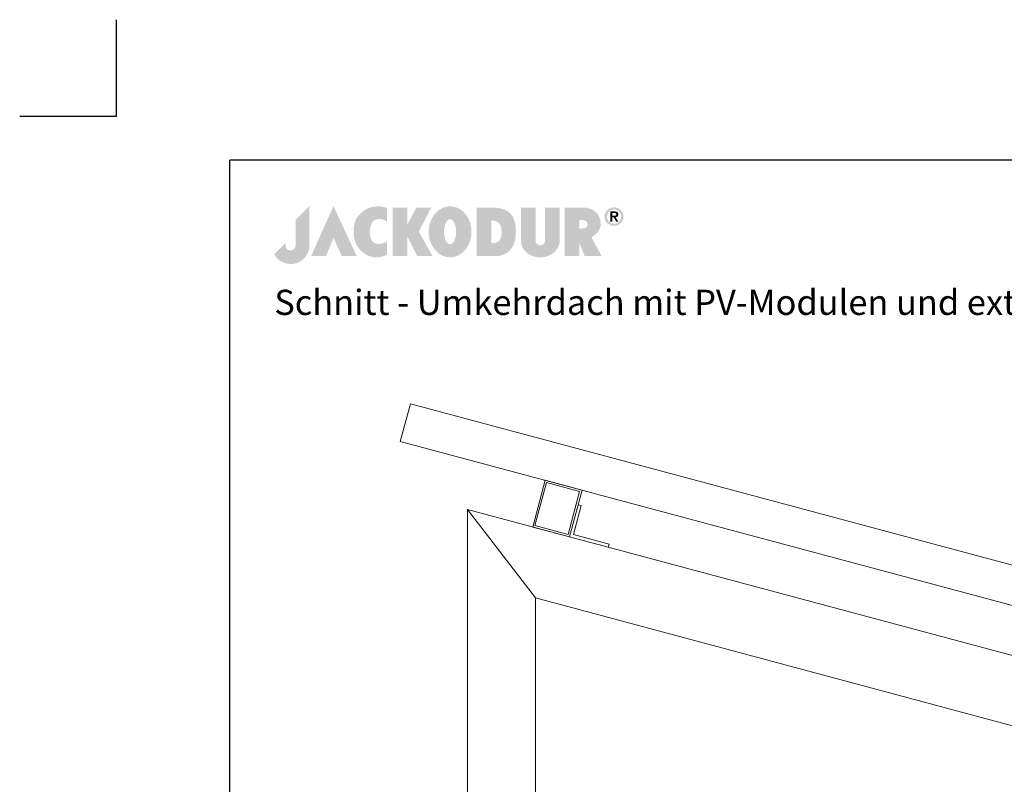
# Model space of a CAD drawing. Units: millimetres. Extents: x -100 to 15574, y -100 to 3187.
# Drawn here: x -100 to 916, y 1411 to 2200 of the extents above; entities that cross this region are included whole.
import ezdxf

# ---------------------------------------------------------------- set-up
doc = ezdxf.new("R2010")
doc.units = ezdxf.units.MM
doc.layers.get('0').update_dxf_attribs({"lineweight": 25})
doc.layers.add('Construction', color=7, linetype='Continuous', lineweight=18)
doc.styles.add('Beschriftung', font='arial.ttf', dxfattribs={"height": 22})

# ---------------------------------------------------------------- blocks, each defined once
blk = doc.blocks.new('A$C776A1067')
at = {"linetype": 'Continuous', "lineweight": 5, "true_color": 0x7c6eb0}
h = blk.add_hatch(color=183, dxfattribs=at)
h.dxf.hatch_style = 1
h.paths.add_polyline_path([(283.1, 468), (172.3, 357.1), (172.3, 151.7), (172.1, 147), (171.4, 142.4), (170.3, 138.1), (168.9, 134.2), (167.1, 130.5), (164.8, 127.1), (162.5, 124.1), (159.7, 121.5), (156.9, 119), (153.7, 117), (150.3, 115.1), (147, 113.7), (143.2, 112.6), (139.7, 111.7), (135.8, 111.2), (132.1, 111), (128.4, 111), (124.7, 111.6), (120.9, 112.3), (117.4, 113.3), (113.9, 114.7), (110.5, 116.3), (107.5, 118.5), (104.5, 120.8), (101.8, 123.4), (99.3, 126.4), (97.2, 129.8), (95.4, 133.3), (93.8, 137.4), (92.8, 141.7), (92.1, 146.3), (91.9, 151.2), (91.9, 156.2), (91.9, 161), (91.9, 165.6), (91.9, 170), (0, 78.1), (2.1, 74.2), (4.2, 70.5), (6.7, 66.8), (9.2, 63), (11.9, 59.3), (14.7, 55.8), (17.5, 52.2), (20.7, 48.7), (23.9, 45.3), (27.3, 42), (30.6, 38.8), (34.4, 35.6), (38.1, 32.4), (42, 29.4), (45.9, 26.6), (50.1, 23.9), (54.4, 21.2), (59, 18.6), (63.6, 16.3), (68.3, 14), (73.1, 11.9), (78.3, 9.9), (83.4, 8.1), (88.9, 6.6), (94.4, 5), (100, 3.7), (105.9, 2.7), (111.7, 1.8), (117.9, 0.9), (124.3, 0.4), (130.7, 0.2), (137.4, 0), (144.3, 0.2), (151.4, 0.7), (158.3, 1.8), (165.2, 3), (172.1, 4.6), (178.8, 6.6), (185.4, 8.9), (191.9, 11.5), (198.3, 14.5), (204.5, 17.7), (210.7, 21.2), (216.5, 25), (222.4, 29), (227.9, 33.5), (233.4, 38.1), (238.5, 42.8), (243.5, 48), (248.2, 53.3), (252.7, 58.8), (256.9, 64.6), (260.8, 70.5), (264.5, 76.7), (267.9, 83), (270.9, 89.4), (273.7, 96.1), (276, 102.9), (278.2, 109.8), (279.9, 116.9), (281.4, 124.1), (282.2, 131.4), (282.9, 138.8), (283.1, 146.4)])
h.paths.add_polyline_path([(478.8, 468), (297.6, 63.4), (417.7, 63.4), (479.5, 211.1), (547.7, 63.4), (667.7, 63.4)])
h.paths.add_polyline_path([(773.8, 276.4), (774.3, 281.5), (775, 286.7), (775.9, 291.8), (777, 296.9), (778.2, 301.9), (779.4, 306.7), (781, 311.5), (782.6, 316.1), (784.4, 320.5), (786.5, 324.7), (788.6, 329), (790.9, 332.9), (793.4, 336.6), (796.1, 340.1), (798.7, 343.2), (801.6, 346), (804.4, 348.6), (807.6, 351.1), (810.8, 353.2), (814.1, 355.2), (817.7, 357), (821.4, 358.6), (825.1, 360), (828.8, 361), (832.7, 361.9), (836.6, 362.8), (840.7, 363.3), (844.6, 363.7), (848.7, 363.9), (852.9, 363.9), (857, 363.5), (861.1, 363.2), (865.1, 362.6), (869.2, 361.9), (873.3, 361), (877.2, 359.8), (881.2, 358.6), (885.1, 357.1), (888.9, 355.5), (892.6, 353.8), (896.3, 352), (899.8, 349.9), (903.2, 347.8), (906.6, 345.3), (909.6, 342.8), (912.6, 340.1), (912.6, 451), (908.2, 453.5), (903.6, 455.6), (898.6, 457.7), (893.3, 459.5), (887.8, 461.1), (882.1, 462.5), (876.3, 463.6), (870.3, 464.6), (864.1, 465.3), (857.7, 465.9), (851.3, 466.2), (844.8, 466.4), (838, 466.2), (831.3, 466), (824.6, 465.5), (817.9, 464.8), (811, 463.9), (804.2, 462.8), (797.3, 461.6), (790.6, 460), (783.9, 458.4), (777.3, 456.5), (770.8, 454.5), (764.4, 452.2), (758, 449.7), (752, 447.1), (746, 444.3), (740.1, 441.2), (734.5, 438.1), (729.2, 434.7), (723.8, 431.2), (719.1, 427.4), (713.4, 422.8), (708.1, 418.2), (703.1, 413.6), (698.3, 409), (693.7, 404.4), (689.3, 399.8), (685.2, 395.2), (681.3, 390.6), (677.6, 385.8), (674.3, 381.2), (670.9, 376.4), (667.9, 371.7), (665.1, 366.7), (662.4, 361.9), (659.9, 357), (657.6, 351.8), (655.7, 346.9), (653.7, 341.6), (652, 336.4), (650.4, 331.1), (648.8, 325.8), (647.5, 320.3), (646.5, 314.8), (645.4, 309.2), (644.5, 303.5), (643.8, 297.6), (643.3, 291.6), (642.7, 285.6), (642.4, 279.4), (642, 273.2), (642, 266.8), (641.9, 260.3), (642, 253.4), (642.2, 246.7), (642.7, 239.9), (643.3, 233.2), (644, 226.6), (645, 220.3), (646.1, 213.9), (647.3, 207.7), (648.8, 201.5), (650.4, 195.5), (652.1, 189.5), (654.1, 183.6), (656.2, 177.8), (658.5, 172.1), (661, 166.6), (663.5, 161), (666.3, 155.6), (669.3, 150.3), (672.3, 145), (675.5, 139.9), (679, 134.9), (682.6, 130), (686.3, 125.2), (690.2, 120.4), (694.3, 115.8), (698.5, 111.2), (702.9, 106.8), (707.5, 102.3), (712.2, 98.1), (717.1, 94), (722.1, 89.9), (727.4, 85.9), (732.5, 82.2), (737.8, 78.8), (743.3, 75.4), (748.8, 72.4), (754.3, 69.8), (760.1, 67.3), (765.8, 65), (771.6, 62.9), (777.5, 61.1), (783.3, 59.3), (789.4, 58.1), (795.4, 56.8), (801.4, 55.8), (807.4, 55.1), (813.4, 54.5), (819.6, 54.2), (825.7, 54), (831.7, 54.2), (837.9, 54.4), (843.9, 54.9), (849.9, 55.6), (855.9, 56.5), (861.8, 57.5), (867.8, 58.8), (873.6, 60.2), (879.5, 61.8), (885.1, 63.6), (890.8, 65.5), (896.5, 67.6), (902, 69.9), (907.3, 72.4), (912.6, 75.1), (912.6, 184), (908.2, 181), (903.6, 178.3), (899.1, 175.8), (894.5, 173.5), (889.9, 171.4), (885.3, 169.5), (880.7, 167.7), (876.1, 166.3), (871.5, 165), (867.1, 164), (862.5, 163.1), (858.1, 162.5), (853.6, 162.2), (849.4, 161.8), (845, 161.8), (840.7, 162.2), (836.6, 162.5), (832.6, 163.1), (828.5, 164), (824.6, 165), (820.9, 166.3), (817.2, 167.7), (813.6, 169.3), (810.1, 171), (806.7, 173.2), (803.5, 175.5), (800.5, 177.8), (797.7, 180.4), (794.8, 183.3), (792.4, 186.4), (789.9, 189.6), (787.8, 193), (785.8, 196.4), (784, 199.9), (782.4, 203.8), (780.9, 207.9), (779.4, 211.9), (778.2, 216.4), (777.1, 220.8), (776.1, 225.4), (775.2, 230.2), (774.5, 235.1), (773.9, 240.1), (773.4, 245.2), (773.2, 250.4), (773.1, 255.5), (773.1, 260.6), (773.1, 266), (773.4, 271.1)])
h.paths.add_polyline_path([(1271.5, 457), (1149, 457), (1077.6, 319.1), (1077.6, 457), (959, 457), (959, 63.4), (1077.6, 63.4), (1077.6, 222.6), (1157.8, 63.4), (1281.2, 63.4), (1170, 262.1)])
h.paths.add_polyline_path([(1592.5, 218.7), (1594.1, 228.8), (1595.2, 239), (1595.9, 249.7), (1596.1, 260.3), (1595.9, 270.9), (1595.2, 281.4), (1594.1, 291.6), (1592.5, 301.7), (1590.6, 311.8), (1588.3, 321.5), (1585.6, 331.1), (1582.4, 340.5), (1579.1, 349.5), (1575.2, 358.6), (1570.9, 367.1), (1566.5, 375.6), (1561.7, 383.5), (1556.6, 391.3), (1551.1, 398.9), (1545.4, 406), (1539.4, 412.9), (1533.2, 419.3), (1526.6, 425.5), (1519.7, 431.2), (1512.8, 436.6), (1505.6, 441.6), (1498.1, 446), (1490.5, 450.3), (1482.6, 454), (1474.6, 457.2), (1466.3, 460), (1457.9, 462.3), (1449.4, 464.1), (1440.8, 465.3), (1432.1, 466.2), (1423.2, 466.4), (1414.2, 466.2), (1405.5, 465.3), (1396.9, 464.1), (1388.4, 462.3), (1380, 460), (1371.7, 457.2), (1363.7, 454), (1356, 450.3), (1348.2, 446), (1340.7, 441.6), (1333.5, 436.6), (1326.6, 431.2), (1319.7, 425.5), (1313.3, 419.3), (1306.9, 412.9), (1300.9, 406), (1295.2, 398.9), (1289.7, 391.3), (1284.6, 383.5), (1279.8, 375.6), (1275.4, 367.1), (1271.1, 358.6), (1267.4, 349.5), (1263.9, 340.5), (1260.9, 331.1), (1258, 321.5), (1255.7, 311.8), (1253.8, 301.7), (1252.4, 291.6), (1251.3, 281.4), (1250.6, 270.9), (1250.4, 260.3), (1250.6, 249.7), (1251.3, 239), (1252.4, 228.8), (1253.8, 218.7), (1255.7, 208.6), (1258, 198.8), (1260.9, 189.3), (1263.9, 179.9), (1267.4, 170.9), (1271.1, 161.8), (1275.4, 153.3), (1279.8, 144.8), (1284.6, 136.9), (1289.7, 129.1), (1295.2, 121.5), (1300.9, 114.4), (1306.9, 107.5), (1313.3, 101.1), (1319.7, 94.9), (1326.6, 89.2), (1333.5, 83.8), (1340.7, 78.8), (1348.2, 74.4), (1356, 70.1), (1363.7, 66.4), (1371.7, 63.2), (1380, 60.4), (1388.4, 58.1), (1396.9, 56.3), (1405.5, 55.1), (1414.2, 54.2), (1423.2, 54), (1432.1, 54.2), (1440.8, 55.1), (1449.4, 56.3), (1457.9, 58.1), (1466.3, 60.4), (1474.6, 63.2), (1482.6, 66.4), (1490.5, 70.1), (1498.1, 74.4), (1505.6, 78.8), (1512.8, 83.8), (1519.7, 89.2), (1526.6, 94.9), (1533.2, 101.1), (1539.4, 107.5), (1545.4, 114.4), (1551.1, 121.5), (1556.6, 129.1), (1561.7, 136.9), (1566.5, 144.8), (1570.9, 153.3), (1575.2, 161.8), (1579.1, 170.9), (1582.4, 179.9), (1585.6, 189.3), (1588.3, 198.8), (1590.6, 208.6)])
h.paths.add_polyline_path([(1378.6, 221.7), (1377.7, 226.3), (1377, 231.1), (1376.3, 235.8), (1375.8, 240.6), (1375.3, 245.8), (1375.1, 250.7), (1374.9, 255.9), (1374.7, 261.2), (1374.9, 266.3), (1375.1, 271.4), (1375.3, 276.6), (1375.8, 281.5), (1376.3, 286.5), (1377, 291.3), (1377.7, 295.9), (1378.6, 300.5), (1379.5, 305.1), (1380.6, 309.3), (1381.8, 313.6), (1383, 317.8), (1384.5, 321.7), (1385.9, 325.6), (1387.3, 329.2), (1388.9, 332.7), (1390.7, 336.1), (1392.4, 339.3), (1394.2, 342.3), (1396.2, 345.1), (1398.1, 347.8), (1400, 350.2), (1402.2, 352.4), (1404.3, 354.5), (1406.6, 356.3), (1408.7, 357.8), (1411, 359.3), (1413.5, 360.3), (1415.8, 361.2), (1418.3, 361.9), (1420.8, 362.3), (1423.2, 362.5), (1425.7, 362.3), (1428.2, 361.9), (1430.5, 361.2), (1433, 360.3), (1435.3, 359.3), (1437.6, 357.8), (1439.7, 356.3), (1442, 354.5), (1444.1, 352.4), (1446.3, 350.2), (1448.2, 347.8), (1450.2, 345.1), (1452.1, 342.3), (1453.9, 339.3), (1455.6, 336.1), (1457.4, 332.7), (1459, 329.2), (1460.4, 325.6), (1462, 321.7), (1463.3, 317.8), (1464.5, 313.6), (1465.7, 309.3), (1466.8, 305.1), (1467.7, 300.5), (1468.6, 295.9), (1469.5, 291.3), (1470, 286.5), (1470.5, 281.5), (1471, 276.6), (1471.2, 271.4), (1471.6, 266.3), (1471.6, 261.2), (1471.6, 255.9), (1471.2, 250.7), (1471, 245.8), (1470.5, 240.6), (1470, 235.8), (1469.5, 231.1), (1468.6, 226.3), (1467.7, 221.7), (1466.8, 217.3), (1465.7, 212.8), (1464.5, 208.6), (1463.3, 204.5), (1462, 200.4), (1460.4, 196.7), (1459, 193), (1457.4, 189.5), (1455.6, 186.1), (1453.9, 182.9), (1452.1, 179.9), (1450.2, 177.1), (1448.2, 174.6), (1446.3, 172.1), (1444.1, 169.8), (1442, 167.9), (1439.7, 165.9), (1437.6, 164.3), (1435.3, 163.1), (1433, 161.8), (1430.5, 161), (1428.2, 160.4), (1425.7, 159.9), (1423.2, 159.9), (1420.8, 159.9), (1418.3, 160.4), (1415.8, 161), (1413.5, 161.8), (1411, 163.1), (1408.7, 164.3), (1406.6, 165.9), (1404.3, 167.9), (1402.2, 169.8), (1400, 172.1), (1398.1, 174.6), (1396.2, 177.1), (1394.2, 179.9), (1392.4, 182.9), (1390.7, 186.1), (1388.9, 189.5), (1387.3, 193), (1385.9, 196.7), (1384.5, 200.4), (1383, 204.5), (1381.8, 208.6), (1380.6, 212.8), (1379.5, 217.3)], flags=16)
h.paths.add_polyline_path([(1905.4, 108.2), (1909.6, 112.4), (1913.5, 116.9), (1917.4, 121.5), (1921, 126.2), (1924.3, 131.2), (1927.5, 136.3), (1930.5, 141.5), (1933.4, 146.8), (1935.8, 152.3), (1938.3, 157.9), (1940.6, 163.6), (1942.6, 169.5), (1944.5, 175.5), (1946.3, 181.5), (1947.9, 187.7), (1949.3, 193.9), (1950.5, 200.3), (1951.6, 206.8), (1952.7, 213.2), (1953.4, 219.7), (1954.1, 226.5), (1954.6, 233.2), (1955.1, 239.9), (1955.3, 246.8), (1955.5, 253.7), (1955.7, 260.6), (1955.5, 272.5), (1955, 284.2), (1954.3, 295.3), (1953, 306.3), (1951.6, 316.8), (1949.8, 326.9), (1947.7, 336.6), (1945.2, 346), (1942.4, 355), (1939.2, 363.5), (1935.5, 371.8), (1931.6, 379.6), (1927.2, 387.2), (1922.4, 394.3), (1917.1, 401.1), (1911.4, 407.4), (1905.4, 413.3), (1898.8, 418.9), (1891.9, 424.1), (1884.5, 429), (1876.7, 433.5), (1868.4, 437.5), (1859.5, 441.1), (1850.1, 444.4), (1840.4, 447.4), (1830, 449.9), (1819.2, 452), (1807.8, 453.8), (1796, 455.1), (1783.6, 456.1), (1770.6, 456.6), (1757.2, 456.8), (1757.2, 457), (1638.6, 457), (1638.6, 63.4), (1757.2, 63.4), (1768.7, 63.6), (1779.1, 63.6), (1788.5, 63.7), (1797.2, 63.9), (1805, 64.3), (1812.3, 65), (1819, 65.7), (1825.2, 66.6), (1831.2, 67.8), (1837, 69.4), (1842.9, 71.4), (1848.7, 73.5), (1854.7, 76), (1861.1, 79), (1868, 82.3), (1875.3, 86.2), (1881, 89.4), (1886.3, 92.8), (1891.4, 96.3), (1896.4, 100), (1901, 103.9)])
h.paths.add_polyline_path([(1757.2, 169.1), (1757.2, 349.9), (1766, 349.7), (1774.5, 349.3), (1778.8, 349), (1782.9, 348.5), (1786.8, 347.6), (1790.8, 346.7), (1794.7, 345.3), (1798.8, 343.7), (1802.7, 341.9), (1806.8, 339.6), (1810.8, 336.8), (1814.9, 333.8), (1819.2, 330), (1823.4, 326), (1825.4, 323.9), (1827.1, 321.2), (1828.9, 318.4), (1830.5, 315.2), (1831.9, 311.6), (1833.1, 307.9), (1834.4, 304), (1835.4, 299.8), (1836.3, 295.5), (1837.2, 290.9), (1837.9, 286.3), (1838.5, 281.5), (1839, 276.8), (1839.3, 271.8), (1839.7, 266.8), (1839.9, 261.9), (1839.9, 256.9), (1839.9, 252), (1839.7, 247.2), (1839.5, 242.4), (1839.2, 237.6), (1838.8, 233.2), (1838.3, 228.8), (1837.7, 224.5), (1837, 220.4), (1836.3, 216.7), (1835.4, 213.2), (1834.6, 210), (1833.5, 207), (1832.4, 204.5), (1831.4, 202.2), (1830.1, 200.3), (1828, 197.2), (1825.7, 194.6), (1823.6, 191.9), (1821.3, 189.5), (1819.2, 187.3), (1816.9, 185.2), (1814.6, 183.3), (1812.4, 181.5), (1810.1, 179.9), (1807.8, 178.5), (1805.7, 177.2), (1803.4, 176), (1801.1, 174.9), (1798.8, 173.9), (1796.5, 173.2), (1794.4, 172.3), (1789.8, 171.2), (1785.2, 170.3), (1780.6, 169.6), (1776, 169.3), (1766.6, 169.1)], flags=16)
h.paths.add_polyline_path([(2115, 188), (2115, 457), (1996.2, 457), (1996.2, 184.9), (1996.4, 184.9), (1996.8, 179), (1997.3, 173.2), (1998.3, 167.1), (1999.8, 161.3), (2001.4, 155.5), (2003.3, 149.6), (2005.6, 143.8), (2008.3, 138.1), (2011.1, 132.4), (2014.3, 126.8), (2017.8, 121.5), (2021.5, 116), (2025.6, 110.8), (2030, 105.7), (2034.6, 100.7), (2039.6, 96), (2044.7, 91.4), (2050.2, 87.1), (2055.9, 82.9), (2061.9, 79), (2068.1, 75.3), (2074.7, 71.7), (2081.4, 68.5), (2088.5, 65.7), (2095.7, 63), (2103.2, 60.7), (2111, 58.6), (2118.9, 57), (2127.1, 55.8), (2135.6, 54.7), (2144.2, 54.2), (2153.1, 54), (2162, 54.2), (2170.6, 54.7), (2179, 55.6), (2187.3, 57), (2195.1, 58.6), (2202.9, 60.6), (2210.5, 62.9), (2217.7, 65.5), (2224.6, 68.3), (2231.4, 71.5), (2237.9, 75.1), (2244.1, 78.8), (2250.1, 82.7), (2256, 86.8), (2261.5, 91.2), (2266.6, 95.8), (2271.6, 100.6), (2276.2, 105.4), (2280.4, 110.5), (2284.5, 115.6), (2288.4, 121.1), (2291.9, 126.6), (2295.1, 132.1), (2297.9, 137.8), (2300.6, 143.6), (2302.7, 149.3), (2304.7, 155.1), (2306.4, 161.1), (2307.7, 167), (2308.7, 173), (2309.4, 178.8), (2309.8, 184.9), (2310, 184.9), (2310, 457), (2191.2, 457), (2191.2, 186.1), (2191, 183.1), (2190.5, 180.3), (2189.6, 177.2), (2188.5, 174.2), (2187.1, 171.2), (2185.3, 168.4), (2183.4, 165.7), (2181.1, 163.1), (2178.4, 160.6), (2175.6, 158.3), (2174, 157.4), (2171.5, 155.7), (2169, 154.8), (2167.3, 153.9), (2165.5, 153.3), (2163.5, 152.8), (2161.6, 152.3), (2159.5, 151.9), (2157.4, 151.6), (2155.2, 151.4), (2153.1, 151.4), (2150.6, 151.4), (2148.3, 151.7), (2146, 151.9), (2143.9, 152.5), (2140.2, 153.4), (2137.9, 154.2), (2136.1, 155.1), (2134.3, 156), (2131.7, 157.6), (2128.1, 160.2), (2126.7, 161.7), (2125.5, 163.1), (2124.2, 164.5), (2121.9, 167.3), (2120.2, 170.2), (2118.6, 173.3), (2117.3, 176.4), (2116.3, 179.4), (2115.6, 182.4), (2115.2, 185.4)])
h.paths.add_polyline_path([(2590.6, 230.9), (2594.2, 233.9), (2597.7, 236.9), (2601.1, 240.1), (2604.3, 243.3), (2607.4, 246.5), (2610.6, 249.8), (2613.5, 253.4), (2616.3, 256.7), (2619.1, 260.3), (2621.6, 264), (2624.1, 267.5), (2626.4, 271.3), (2628.5, 275), (2630.6, 278.7), (2632.4, 282.6), (2634.2, 286.3), (2635.8, 290.2), (2637.2, 294.1), (2638.4, 298), (2639.7, 301.9), (2640.6, 306), (2641.3, 309.9), (2642, 313.9), (2642.3, 317.8), (2642.5, 321.9), (2642.7, 325.8), (2642.3, 332), (2642, 338.2), (2641.3, 344.2), (2640.4, 350.4), (2639.1, 356.4), (2637.7, 362.5), (2636, 368.3), (2634, 374.1), (2631.7, 379.8), (2629.2, 385.5), (2626.4, 391), (2623.2, 396.3), (2619.8, 401.4), (2616.1, 406.5), (2612.1, 411.3), (2607.6, 416.1), (2603, 420.7), (2598.1, 425), (2592.8, 429), (2587.1, 432.9), (2581.2, 436.5), (2574.9, 439.8), (2568.3, 443), (2561.2, 445.8), (2554, 448.3), (2546.2, 450.5), (2538, 452.4), (2529.7, 454), (2520.9, 455.2), (2511.7, 456.3), (2502.1, 456.8), (2492.2, 457), (2350.7, 457), (2350.5, 63.4), (2350.7, 63.4), (2469.3, 63.4), (2469.3, 173.5), (2513.4, 63.4), (2515, 63.4), (2651.4, 63.4), (2567.3, 214.8), (2571.3, 217.3), (2575.2, 219.7), (2579.3, 222.4), (2583, 225), (2586.9, 227.9)])
h.paths.add_polyline_path([(2469.3, 286.8), (2469.3, 356.6), (2476.8, 356.4), (2483.7, 356.3), (2490.4, 355.7), (2496.6, 355.2), (2502.4, 354.1), (2507.9, 353.1), (2510.4, 352.4), (2512.7, 351.5), (2515, 350.8), (2517.3, 349.7), (2519.3, 348.8), (2521.2, 347.6), (2523, 346.5), (2524.8, 345.3), (2526.4, 343.9), (2527.8, 342.4), (2529, 340.8), (2530.2, 339.3), (2531.3, 337.5), (2532.2, 335.5), (2532.9, 333.6), (2533.6, 331.6), (2534.1, 329.3), (2534.5, 327), (2534.7, 324.7), (2534.7, 322.1), (2534.7, 319.2), (2534.5, 316.6), (2534.1, 314.1), (2533.6, 311.6), (2533.1, 309.5), (2532.4, 307.4), (2531.5, 305.4), (2530.6, 303.5), (2529.5, 301.7), (2528.3, 300.1), (2526.9, 298.7), (2525.5, 297.3), (2523.9, 296.1), (2522.1, 295), (2520.2, 293.9), (2518.2, 292.9), (2516.1, 292), (2513.8, 291.3), (2511.5, 290.6), (2509, 289.9), (2503.5, 288.8), (2497.7, 288.1), (2491.3, 287.6), (2484.6, 287.2), (2477.1, 287)], flags=16)
h.paths.add_polyline_path([(2822.2, 410.6), (2820.8, 414.2), (2819.2, 417.5), (2817.4, 420.7), (2815.5, 423.7), (2813.4, 426.7), (2811.2, 429.7), (2808.9, 432.4), (2806.5, 435), (2804, 437.5), (2801.2, 439.8), (2798.5, 442.1), (2795.5, 444.3), (2792.5, 446.2), (2789.5, 448), (2786.3, 449.6), (2782.9, 451.2), (2779.6, 452.4), (2776.2, 453.6), (2772.6, 454.7), (2769.1, 455.6), (2765.4, 456.3), (2761.8, 457), (2758.1, 457.4), (2754.4, 457.5), (2750.5, 457.7), (2746.8, 457.5), (2743.1, 457.4), (2739.4, 457), (2735.6, 456.3), (2732.1, 455.6), (2728.6, 454.7), (2725, 453.6), (2721.7, 452.4), (2718.3, 451.2), (2714.9, 449.6), (2711.7, 448), (2708.6, 446.2), (2705.5, 444.3), (2702.7, 442.1), (2699.9, 439.8), (2697.2, 437.5), (2694.6, 435), (2692.1, 432.4), (2689.8, 429.7), (2687.7, 426.7), (2685.5, 423.7), (2683.8, 420.7), (2682, 417.5), (2680.4, 414.2), (2679, 410.6), (2677.7, 407.1), (2676.7, 403.4), (2675.8, 399.6), (2675.1, 395.7), (2674.6, 391.7), (2674.2, 387.6), (2674.2, 383.5), (2674.2, 379.3), (2674.6, 375.2), (2675.1, 371.1), (2675.8, 367.2), (2676.7, 363.3), (2677.7, 359.8), (2679, 356.1), (2680.4, 352.7), (2682, 349.3), (2683.8, 346), (2685.5, 343), (2687.7, 340), (2689.8, 337), (2692.1, 334.3), (2694.6, 331.6), (2697.2, 329.2), (2699.9, 326.7), (2702.7, 324.6), (2705.5, 322.4), (2708.6, 320.5), (2711.7, 318.7), (2714.9, 316.9), (2718.3, 315.5), (2721.7, 314.1), (2725, 312.9), (2728.6, 311.8), (2732.1, 310.9), (2735.6, 310.2), (2739.4, 309.5), (2743.1, 309.2), (2746.8, 309), (2750.5, 308.8), (2754.4, 309), (2758.1, 309.2), (2761.8, 309.5), (2765.4, 310.2), (2769.1, 310.9), (2772.6, 311.8), (2776.2, 312.9), (2779.6, 314.1), (2782.9, 315.5), (2786.3, 316.9), (2789.5, 318.7), (2792.5, 320.5), (2795.5, 322.4), (2798.5, 324.6), (2801.2, 326.7), (2804, 329.2), (2806.5, 331.6), (2808.9, 334.3), (2811.2, 337), (2813.4, 340), (2815.5, 343), (2817.4, 346), (2819.2, 349.3), (2820.8, 352.7), (2822.2, 356.1), (2823.5, 359.8), (2824.5, 363.3), (2825.4, 367.2), (2826.1, 371.1), (2826.7, 375.2), (2826.8, 379.3), (2827, 383.5), (2826.8, 387.6), (2826.7, 391.7), (2826.1, 395.7), (2825.4, 399.6), (2824.5, 403.4), (2823.5, 407.1)])
h.paths.add_polyline_path([(2803.3, 404.2), (2804.2, 401.4), (2804.9, 398.6), (2805.6, 395.7), (2806.1, 392.7), (2806.5, 389.7), (2806.6, 386.5), (2806.6, 383.5), (2806.6, 380.3), (2806.5, 377.1), (2806.1, 374.1), (2805.6, 371.1), (2804.9, 368.3), (2804.2, 365.5), (2803.3, 362.6), (2802.2, 360), (2801.2, 357.3), (2799.9, 354.8), (2798.5, 352.4), (2797.1, 349.9), (2795.5, 347.6), (2793.9, 345.5), (2792.1, 343.3), (2790.2, 341.4), (2788.2, 339.4), (2786.3, 337.7), (2784.2, 335.9), (2781.9, 334.3), (2779.6, 332.9), (2777.3, 331.5), (2774.8, 330.2), (2772.3, 329.2), (2769.8, 328.1), (2767.2, 327.2), (2764.5, 326.5), (2761.8, 326), (2759, 325.4), (2756.4, 325.1), (2753.5, 324.9), (2750.5, 324.7), (2747.7, 324.9), (2744.8, 325.1), (2742, 325.4), (2739.2, 326), (2736.5, 326.5), (2733.7, 327.2), (2731.2, 328.1), (2728.6, 329.2), (2726.1, 330.2), (2723.8, 331.5), (2721.3, 332.9), (2719, 334.3), (2716.9, 335.9), (2714.7, 337.7), (2712.8, 339.4), (2710.9, 341.4), (2708.9, 343.3), (2707.1, 345.5), (2705.5, 347.6), (2703.9, 349.9), (2702.5, 352.4), (2701.1, 354.8), (2699.9, 357.3), (2698.8, 360), (2697.8, 362.6), (2696.9, 365.5), (2696.2, 368.3), (2695.6, 371.1), (2695.1, 374.1), (2694.7, 377.1), (2694.6, 380.3), (2694.4, 383.5), (2694.6, 386.5), (2694.7, 389.7), (2695.1, 392.7), (2695.6, 395.7), (2696.2, 398.6), (2696.9, 401.4), (2697.8, 404.2), (2698.8, 406.9), (2699.9, 409.4), (2701.1, 412), (2702.5, 414.3), (2703.9, 416.8), (2705.5, 419.1), (2707.1, 421.2), (2708.9, 423.4), (2710.9, 425.3), (2712.8, 427.3), (2714.7, 429), (2716.9, 430.6), (2719, 432.2), (2721.3, 433.6), (2723.8, 435), (2726.1, 436.3), (2728.6, 437.3), (2731.2, 438.4), (2733.7, 439.3), (2736.5, 440), (2739.2, 440.7), (2742, 441.1), (2744.8, 441.4), (2747.7, 441.8), (2750.5, 441.8), (2753.5, 441.8), (2756.4, 441.4), (2759, 441.1), (2761.8, 440.7), (2764.5, 440), (2767.2, 439.3), (2769.8, 438.4), (2772.3, 437.3), (2774.8, 436.3), (2777.3, 435), (2779.6, 433.6), (2781.9, 432.2), (2784.2, 430.6), (2786.3, 429), (2788.2, 427.3), (2790.2, 425.3), (2792.1, 423.4), (2793.9, 421.2), (2795.5, 419.1), (2797.1, 416.8), (2798.5, 414.3), (2799.9, 412), (2801.2, 409.4), (2802.2, 406.9)], flags=16)
h.paths.add_polyline_path([(2784.5, 406.9), (2784.9, 403.9), (2785, 400.5), (2784.9, 397.9), (2784.5, 395.2), (2784, 392.9), (2783.3, 390.8), (2782.4, 388.8), (2781.3, 387.1), (2780.1, 385.5), (2778.7, 384.1), (2777.1, 382.8), (2775.5, 381.8), (2773.7, 380.9), (2771.8, 380), (2769.6, 379.4), (2767.5, 378.9), (2765.4, 378.6), (2763.1, 378.2), (2785.4, 341.9), (2768, 341.9), (2747.9, 377.5), (2737.4, 377.5), (2737.4, 341.9), (2720.9, 341.9), (2720.9, 425.3), (2752.5, 425.3), (2756.2, 425.1), (2759.7, 425), (2763.1, 424.6), (2766.3, 423.9), (2769.1, 423.2), (2771.9, 422.3), (2774.2, 421.1), (2776.5, 419.6), (2778.5, 418), (2780.1, 416.3), (2781.7, 414.3), (2782.9, 412), (2783.8, 409.5)], flags=0)
h.paths.add_polyline_path([(2768.4, 403.5), (2768.6, 401.9), (2768.4, 400.2), (2768.2, 398.6), (2767.7, 397.2), (2767.3, 395.9), (2766.6, 394.9), (2765.7, 393.8), (2764.9, 393.1), (2763.8, 392.4), (2762.7, 391.8), (2761.5, 391.3), (2760.1, 391.1), (2758.7, 390.8), (2755.5, 390.4), (2752.1, 390.4), (2737.4, 390.4), (2737.4, 412.4), (2751.4, 412.4), (2754.2, 412.2), (2757.2, 412), (2758.7, 411.7), (2760.1, 411.3), (2761.5, 411), (2762.7, 410.4), (2764, 409.9), (2765, 409.2), (2766.1, 408.3), (2766.8, 407.4), (2767.5, 406.2), (2768, 404.9)], flags=0)
h.paths.add_polyline_path([(2784, 392.9), (2784.5, 395.2), (2784.9, 397.9), (2785, 400.5), (2784.9, 403.9), (2784.5, 406.9), (2783.8, 409.5), (2782.9, 412), (2781.7, 414.3), (2780.1, 416.3), (2778.5, 418), (2776.5, 419.6), (2774.2, 421.1), (2771.9, 422.3), (2769.1, 423.2), (2766.3, 423.9), (2763.1, 424.6), (2759.7, 425), (2756.2, 425.1), (2752.5, 425.3), (2720.9, 425.3), (2720.9, 341.9), (2737.4, 341.9), (2737.4, 377.5), (2747.9, 377.5), (2768, 341.9), (2785.4, 341.9), (2763.1, 378.2), (2765.4, 378.6), (2767.5, 378.9), (2769.6, 379.4), (2771.8, 380), (2773.7, 380.9), (2775.5, 381.8), (2777.1, 382.8), (2778.7, 384.1), (2780.1, 385.5), (2781.3, 387.1), (2782.4, 388.8), (2783.3, 390.8)], flags=0)
h = blk.add_hatch(color=183, dxfattribs=at)
h.dxf.hatch_style = 1
h.paths.add_polyline_path([(2784.9, 403.9), (2784.5, 406.9), (2783.8, 409.5), (2782.9, 412), (2781.7, 414.3), (2780.1, 416.3), (2778.5, 418), (2776.5, 419.6), (2774.2, 421.1), (2771.9, 422.3), (2769.1, 423.2), (2766.3, 423.9), (2763.1, 424.6), (2759.7, 425), (2756.2, 425.1), (2752.5, 425.3), (2720.9, 425.3), (2720.9, 341.9), (2737.4, 341.9), (2737.4, 377.5), (2747.9, 377.5), (2768, 341.9), (2785.4, 341.9), (2763.1, 378.2), (2765.4, 378.6), (2767.5, 378.9), (2769.6, 379.4), (2771.8, 380), (2773.7, 380.9), (2775.5, 381.8), (2777.1, 382.8), (2778.7, 384.1), (2780.1, 385.5), (2781.3, 387.1), (2782.4, 388.8), (2783.3, 390.8), (2784, 392.9), (2784.5, 395.2), (2784.9, 397.9), (2785, 400.5)])
h.paths.add_polyline_path([(2737.4, 412.4), (2751.4, 412.4), (2754.2, 412.2), (2757.2, 412), (2758.7, 411.7), (2760.1, 411.3), (2761.5, 411), (2762.7, 410.4), (2764, 409.9), (2765, 409.2), (2766.1, 408.3), (2766.8, 407.4), (2767.5, 406.2), (2768, 404.9), (2768.4, 403.5), (2768.6, 401.9), (2768.4, 400.2), (2768.2, 398.6), (2767.7, 397.2), (2767.3, 395.9), (2766.6, 394.9), (2765.7, 393.8), (2764.9, 393.1), (2763.8, 392.4), (2762.7, 391.8), (2761.5, 391.3), (2760.1, 391.1), (2758.7, 390.8), (2755.5, 390.4), (2752.1, 390.4), (2737.4, 390.4)], flags=16)
blk = doc.blocks.new('A$C785B570E')
at = {"layer": 'Construction'}
for p, q in [((1000, 40), (0, 40)), ((0, 40), (0, 0)), ((1000, 0), (1000, 40)), ((1000, 0), (0, 0))]:
    blk.add_line(p, q, dxfattribs=at)
blk = doc.blocks.new('A$C71855364')
at = {"layer": 'Construction'}
for p, q in [((0, 20.9), (12.9, 69.2)), ((2.4, 22.4), (14.4, 66.8)), ((12.9, 69.2), (51, 59)), ((14.4, 66.8), (48.5, 57.6)), ((48.5, 57.6), (36.6, 13.2)), ((51, 59), (38.1, 10.7)), ((38.1, 10.7), (47, 44)), ((42.2, 13.1), (50.2, 43.2)), ((47, 44), (50.2, 43.2)), ((38.1, 10.7), (0, 20.9)), ((36.6, 13.2), (2.4, 22.4)), ((78.1, 0), (38.1, 10.7)), ((79, 3.3), (42.2, 13.1)), ((79, 3.3), (78.1, 0))]:
    blk.add_line(p, q, dxfattribs=at)

msp = doc.modelspace()

# ---------------------------------------------------------------- linework, layer by layer
for p, q in [((0, 2100), (0, 2200)), ((0, 2100), (-100, 2100)), ((1440, 2055), (117, 2055)), ((117, 45), (117, 2055))]:
    msp.add_line(p, q)
at = {"layer": 'Construction'}
for p, q in [((362.3, 1694.5), (362.3, 1167.4)), ((362.3, 1694.5), (1163, 1479.9)), ((432.3, 1603.2), (362.3, 1694.5)), ((432.3, 1603.2), (432.3, 1167.4)), ((432.3, 1603.2), (1093, 1426.2))]:
    msp.add_line(p, q, dxfattribs=at)

# ---------------------------------------------------------------- block references
at = {"xscale": 0.1275, "yscale": 0.1275, "zscale": 0.1275}
msp.add_blockref('A$C776A1067', (162.8, 1947.9), dxfattribs=at)
at = {"layer": 'Construction', "rotation": 344.9999999999906}
msp.add_blockref('A$C785B570E', (292.9, 1764.8), dxfattribs=at)
at = {"layer": 'Construction'}
msp.add_blockref('A$C71855364', (429.5, 1655.5), dxfattribs=at)

# ---------------------------------------------------------------- texts
at = {"insert": (162.8, 1921.3), "char_height": 26, "width": 1240.449, "attachment_point": 1, "style": 'Beschriftung'}
msp.add_mtext('\\A1;Schnitt - {\\A0;\\fVerdana|b0|i0|c0|p34;Umkehrdach mit PV-Modulen und extensiver Begrünung}', dxfattribs=at)

doc.saveas('drawing.dxf')
